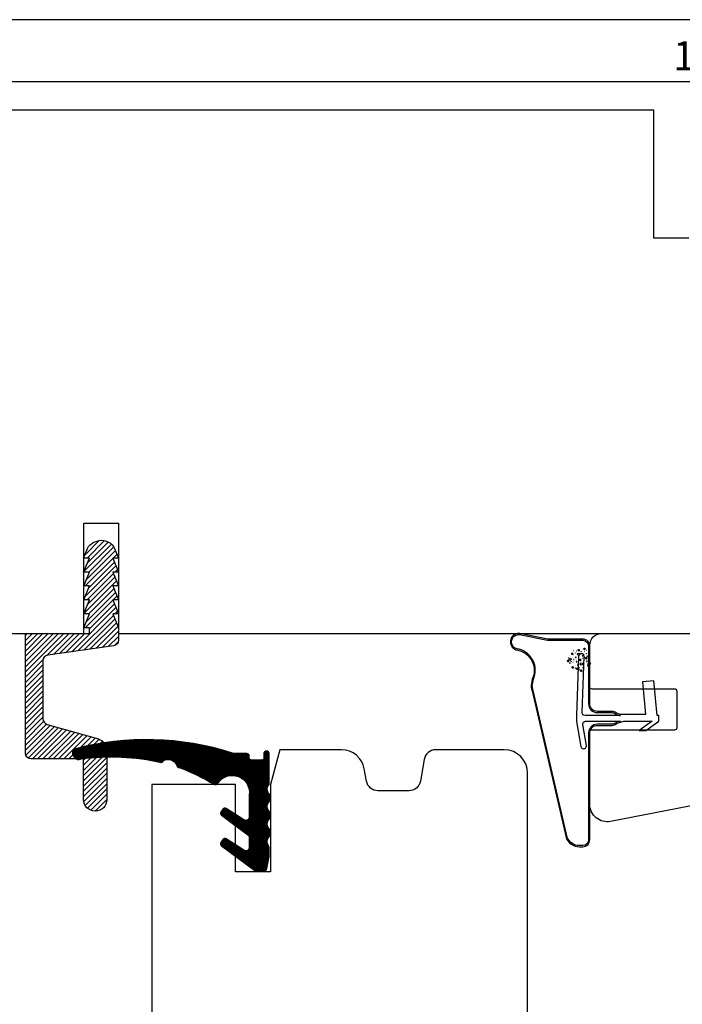
# Model space of a CAD drawing. Units: millimetres. Extents: x 7 to 411, y 8 to 586.
# Drawn here: x 254 to 311, y 502 to 586 of the extents above; entities that cross this region are included whole.
import ezdxf

# ---------------------------------------------------------------- set-up
doc = ezdxf.new("R2010")
doc.units = ezdxf.units.MM
doc.layers.add('DoNotPlot', color=7, linetype='Continuous', plot=False)
doc.layers.add('HATCH', color=2, linetype='Continuous')
doc.layers.add('Mål_1', color=1, linetype='Continuous')
doc.styles.get("Standard").update_dxf_attribs({"font": 'arial.ttf'})
doc.dimstyles.new('M1', dxfattribs={"dimtxt": 2.5, "dimasz": 2.5, "dimexe": 1.25, "dimexo": 0.625, "dimtad": 1, "dimdec": 1, "dimtxsty": 'Standard', "dimblk": 'ARCHTICK', "dimcen": 2.5, "dimse1": 1, "dimse2": 1, "dimadec": 1, "dimazin": 0, "dimtfac": 1, "dimtdec": 1, "dimtmove": 0, "dimatfit": 3, "dimldrblk": 'NONE', "dimfxl": 1, "dimarcsym": 0})

# ---------------------------------------------------------------- blocks, each defined once
blk = doc.blocks.new('BUBS')
at = {"layer": 'HATCH'}
for p, q in [((-9.579237579680608, 2.640603847476342), (-9.439179290734614, 2.614279501358965)), ((-7.853972241173636, 5.036006949493697), (-7.713913952227642, 5.009682603376319)), ((-5.465072935017872, 8.880783297219494), (-5.325014646071878, 8.854458951102117)), ((-4.916222862747915, 1.627389259646407), (-4.776164573801935, 1.601064913529029)), ((-4.913651854497346, 3.718335516993506), (-4.77359356555138, 3.692011170876128)), ((-4.211744135438749, 5.706718959312809), (-4.071685846492755, 5.680394613195432)), ((-2.103087230913189, 8.485386608167346), (-1.963028941967195, 8.459062262049969)), ((2.174129692955006, 2.438190661373426), (2.314187981901, 2.411866315256049)), ((5.306194385974521, 4.875951618247854), (5.446252674920515, 4.849627272130476)), ((5.621657074350054, 2.540174739141833), (5.761715363296048, 2.513850393024455)), ((7.211961431128429, 1.567049138984231), (7.352019720074424, 1.540724792866854)), ((8.610774966016123, 2.924454896794373), (8.750833254962117, 2.898130550676996)), ((-11.44875490527656, -2.939774405186625), (-11.30869661633059, -2.966098751304003)), ((-8.34101664968199, -9.803848680354974), (-8.200958360735996, -9.830173026472352)), ((-6.439645076220003, -8.620674521317511), (-6.299586787274023, -8.646998867434888)), ((-6.190516605852878, -5.149816107244447), (-6.050458316906912, -5.176140453361825)), ((-3.186014584777908, -1.565589559408437), (-3.045956295831928, -1.591913905525814)), ((0.684855092676429, -2.934172523897928), (0.8249133816223946, -2.960496870015305)), ((2.417423349778801, -10.21619638808249), (2.557481638724767, -10.24252073419987)), ((3.158409190620375, -1.046885545109546), (3.298467479566341, -1.073209891226924)), ((5.580410352278761, -5.712840172752522), (5.720468641224755, -5.739164518869899)), ((7.15430025060283, -4.248440124407637), (7.294358539548796, -4.274764470525014)), ((10.27696691027643, -6.096104719589761), (10.41702519922242, -6.122429065707109)), ((11.61884068276481, -3.89233452242172), (11.75889897171081, -3.918658868539097)), ((-3.91102025145446, -11.00698775510031), (-3.770961962508494, -11.03331210121769)), ((5.197017140548553, -10.69527675591368), (5.337075429494519, -10.72160110203106))]:
    blk.add_line(p, q, dxfattribs=at)
for points in [[(-0.9894318361361343, 11.67986626507098), (-0.9937600577439127, 11.80966063519588), (-0.9476383884476718, 12.05556196049068), (-0.8119862701996965, 12.17308689212388), (-0.6648366098058602, 12.24231064038122), (-0.5263417469159037, 12.25096376677106), (-0.3921751056337257, 12.20769939768326), (-0.2450254452398895, 12.12549595984112), (-0.106530582349933, 11.98272063727003), (-0.01131628982591337, 11.8312934511705), (0.03629085643615326, 11.68419282826588), (0.07956978109041302, 11.52843907897145), (0.114193908240793, 11.38999031959526), (0.06658676197878322, 11.24288969669067), (-0.07190810091117328, 11.10444220017592), (-0.1584659502196928, 10.96166687760484), (-0.1887618557623512, 10.82754594428499), (-0.2450254452398895, 10.69342374810375), (-0.3878468840259757, 10.55930281478396), (-0.5176853037004037, 10.52901687241948), (-0.6475237233748317, 10.52469030922452), (-0.7816903646570381, 10.57660906756365), (-0.9331682466586244, 10.71505656407837), (-1.032710760790451, 10.84917876025963), (-1.058678444725331, 10.98329969357945), (-1.024055963286571, 11.12174719009423), (-0.9851036145283842, 11.26019594947036), (-0.9677923738090328, 11.39864344598513), (-0.9721205954167829, 11.54574533175114)], [(-1.147130545107785, 0.0109138170751919), (-1.151458766715535, 0.1407081872000902), (-1.105337097419294, 0.3866095124948856), (-0.9696849791713191, 0.5041344441280842), (-0.8225353187774829, 0.5733581923854274), (-0.6840404558875264, 0.5820113187753009), (-0.5498738146053199, 0.5387469496874644), (-0.4027241542115121, 0.4565435118453252), (-0.264229291321584, 0.3137681892742421), (-0.1690149987975076, 0.1623410031747312), (-0.1214078525354978, 0.01524038027008601), (-0.07812892788123804, -0.140513369024319), (-0.04350480073082963, -0.2789621284005079), (-0.09111194699283942, -0.4260627513050963), (-0.2296068098827959, -0.564510247819868), (-0.3161646591913438, -0.7072855703909511), (-0.3464605647339738, -0.8414065037107719), (-0.4027241542115121, -0.9755286998920383), (-0.5455455929975699, -1.109649633211831), (-0.6753840126720263, -1.139935575576317), (-0.8052224323464827, -1.144262138771239), (-0.9393890736286892, -1.092343380432141), (-1.090866955630275, -0.9538958839173972), (-1.190409469762045, -0.8197736877361592), (-1.216377153696953, -0.68565275441631), (-1.181754672258165, -0.5472052579015667), (-1.142802323500035, -0.4087564985254062), (-1.125491082780655, -0.2703090020106345), (-1.129819304388405, -0.1232071162446289)], [(3.163609481920787, 9.109793316719845), (3.159281260313008, 9.239587686844743), (3.205402929609249, 9.485489012139539), (3.341055047857225, 9.603013943772737), (3.488204708251061, 9.67223769203008), (3.626699571141017, 9.680890818419925), (3.760866212423196, 9.637626449332117), (3.908015872817032, 9.555423011489978), (4.046510735706988, 9.412647688918895), (4.141725028231008, 9.261220502819356), (4.189332174493074, 9.114119879914739), (4.232611099147334, 8.958366130620306), (4.267235226297714, 8.819917371244117), (4.219628080035704, 8.672816748339528), (4.081133217145748, 8.534369251824785), (3.994575367837228, 8.391593929253702), (3.96427946229457, 8.257472995933853), (3.908015872817032, 8.123350799752615), (3.765194434030946, 7.989229866432822), (3.635356014356518, 7.958943924068336), (3.50551759468209, 7.954617360873385), (3.371350953399883, 8.006536119212512), (3.219873071398297, 8.144983615727227), (3.12033055726647, 8.279105811908494), (3.09436287333159, 8.413226745228314), (3.12898535477035, 8.551674241743086), (3.167937703528537, 8.690123001119218), (3.185248944247888, 8.82857049763399), (3.180920722640138, 8.975672383399996)], [(7.668470256909131, 7.193471845395095), (7.664142035301381, 7.323266215519993), (7.710263704597622, 7.569167540814789), (7.845915822845598, 7.686692472447987), (7.993065483239434, 7.75591622070533), (8.13156034612939, 7.764569347095204), (8.265726987411597, 7.721304978007367), (8.412876647805405, 7.639101540165228), (8.551371510695333, 7.496326217594145), (8.64658580321941, 7.344899031494634), (8.694192949481419, 7.197798408589989), (8.737471874135679, 7.042044659295584), (8.772096001286087, 6.903595899919395), (8.724488855024077, 6.756495277014807), (8.58599399213412, 6.618047780500035), (8.499436142825573, 6.475272457928952), (8.469140237282943, 6.341151524609131), (8.412876647805405, 6.207029328427865), (8.270055209019347, 6.072908395108072), (8.14021678934489, 6.042622452743586), (8.010378369670434, 6.038295889548664), (7.876211728388228, 6.090214647887763), (7.724733846386641, 6.228662144402506), (7.625191332254872, 6.362784340583744), (7.599223648319963, 6.496905273903593), (7.633846129758751, 6.635352770418336), (7.672798478516881, 6.773801529794497), (7.690109719236261, 6.912249026309269), (7.685781497628511, 7.059350912075274)], [(11.80425643016378, -0.3137388841494442), (11.79992820855603, -0.1839445140245459), (11.84604987785227, 0.06195681127024955), (11.98170199610024, 0.1794817429034481), (12.12885165649408, 0.2487054911607913), (12.26734651938403, 0.2573586175506648), (12.40151316066624, 0.2140942484628283), (12.54866282106005, 0.1318908106206891), (12.68715768394998, -0.01088451195039397), (12.78237197647405, -0.1623116980499049), (12.82997912273606, -0.3094123209545501), (12.87325804739032, -0.4651660702489551), (12.90788217454073, -0.603614829625144), (12.86027502827872, -0.7507154525297324), (12.72178016538876, -0.8891629490445041), (12.63522231608022, -1.031938271615587), (12.60492641053759, -1.166059204935408), (12.54866282106005, -1.300181401116674), (12.40584138227399, -1.434302334436467), (12.27600296259953, -1.464588276800953), (12.14616454292508, -1.468914839995875), (12.01199790164287, -1.416996081656777), (11.86052001964129, -1.278548585142033), (11.76097750550952, -1.144426388960795), (11.73500982157461, -1.010305455640946), (11.7696323030134, -0.8718579591262028), (11.80858465177153, -0.7334091997500423), (11.82589589249091, -0.5949617032352705), (11.82156767088316, -0.447859817469265)], [(-7.804215519944506, -1.123801049463623), (-7.808543741552285, -0.9940066793387246), (-7.762422072256044, -0.7481053540439291), (-7.626769954008068, -0.6305804224107305), (-7.479620293614232, -0.5613566741533873), (-7.341125430724276, -0.5527035477635422), (-7.206958789442098, -0.5959679168513503), (-7.059809129048261, -0.6781713546934895), (-6.921314266158305, -0.8209466772645726), (-6.826099973634285, -0.9723738633641119), (-6.778492827372219, -1.119474486268729), (-6.735213902717959, -1.275228235563162), (-6.700589775567579, -1.413676994939351), (-6.748196921829589, -1.560777617843939), (-6.886691784719545, -1.699225114358683), (-6.973249634028065, -1.842000436929766), (-7.003545539570723, -1.976121370249615), (-7.059809129048261, -2.110243566430853), (-7.202630567834348, -2.244364499750645), (-7.332468987508776, -2.274650442115131), (-7.462307407183204, -2.278977005310082), (-7.59647404846541, -2.227058246970955), (-7.747951930466996, -2.08861075045624), (-7.847494444598823, -1.954488554274974), (-7.873462128533703, -1.820367620955153), (-7.838839647094943, -1.681920124440381), (-7.799887298336756, -1.543471365064249), (-7.782576057617405, -1.405023868549478), (-7.786904279225155, -1.257921982783472)], [(-0.6559957968269146, -10.5660620391765), (-0.6603240184346646, -10.43626766905157), (-0.6142023491384236, -10.19036634375678), (-0.4785502308904483, -10.07284141212361), (-0.3314005704966121, -10.00361766386627), (-0.1929057076066556, -9.994964537476392), (-0.05873906632444914, -10.03822890656423), (0.0884105940693587, -10.12043234440637), (0.2269054569592868, -10.26320766697745), (0.3221197494833632, -10.41463485307696), (0.369726895745373, -10.56173547598158), (0.4130058203996327, -10.71748922527601), (0.4476299475500412, -10.8559379846522), (0.4000228012880314, -11.00303860755679), (0.2615279383980749, -11.14148610407156), (0.1749700890895269, -11.28426142664264), (0.144674183546897, -11.41838235996246), (0.0884105940693587, -11.5525045561437), (-0.0544108447166991, -11.68662548946352), (-0.1842492643911555, -11.71691143182801), (-0.3140876840656119, -11.72123799502293), (-0.4482543253478184, -11.66931923668383), (-0.5997322073494047, -11.53087174016909), (-0.6992747214811743, -11.39674954398785), (-0.7252424054160826, -11.262628610668), (-0.6906199239772945, -11.12418111415323), (-0.6516675752191645, -10.9857323547771), (-0.6343563344997847, -10.84728485826233), (-0.6386845561075347, -10.70018297249632)], [(6.687885553495533, -7.476436007929209), (6.683557331887783, -7.346641637804282), (6.729679001184024, -7.100740312509487), (6.865331119432, -6.983215380876317), (7.012480779825836, -6.913991632618973), (7.150975642715764, -6.9053385062291), (7.28514228399797, -6.948602875316936), (7.432291944391807, -7.030806313159076), (7.570786807281763, -7.173581635730159), (7.666001099805783, -7.32500882182967), (7.713608246067849, -7.472109444734286), (7.756887170722109, -7.62786319402872), (7.791511297872489, -7.766311953404909), (7.743904151610479, -7.913412576309497), (7.605409288720523, -8.051860072824269), (7.518851439411975, -8.194635395395352), (7.488555533869317, -8.328756328715173), (7.432291944391807, -8.46287852489641), (7.289470505605721, -8.596999458216231), (7.159632085931293, -8.627285400580718), (7.029793666256836, -8.63161196377564), (6.895627024974658, -8.579693205436541), (6.744149142973072, -8.441245708921798), (6.644606628841245, -8.30712351274056), (6.618638944906365, -8.17300257942071), (6.653261426345125, -8.03455508290594), (6.692213775103284, -7.896106323529807), (6.709525015822663, -7.757658827015035), (6.705196794214885, -7.61055694124903)], [(-6.984439398060175, -11.35685340619432), (-6.988767619667925, -11.22705903606939), (-6.942645950371684, -10.9811577107746), (-6.806993832123709, -10.86363277914143), (-6.659844171729873, -10.79440903088408), (-6.521349308839916, -10.78575590449421), (-6.38718266755771, -10.82902027358205), (-6.240033007163902, -10.91122371142419), (-6.101538144273974, -11.05399903399527), (-6.006323851749897, -11.20542622009478), (-5.958716705487888, -11.3525268429994), (-5.915437780833628, -11.50828059229383), (-5.880813653683219, -11.64672935167002), (-5.928420799945229, -11.79382997457461), (-6.066915662835186, -11.93227747108938), (-6.153473512143734, -12.07505279366046), (-6.183769417686364, -12.20917372698028), (-6.240033007163902, -12.34329592316152), (-6.38285444594996, -12.47741685648134), (-6.512692865624416, -12.50770279884583), (-6.642531285298872, -12.51202936204075), (-6.776697926581079, -12.46011060370165), (-6.928175808582665, -12.32166310718691), (-7.027718322714435, -12.18754091100567), (-7.053686006649343, -12.05341997768582), (-7.019063525210555, -11.91497248117105), (-6.980111176452425, -11.77652372179492), (-6.962799935733045, -11.63807622528014), (-6.967128157340795, -11.49097433951414)]]:
    blk.add_lwpolyline(points, close=True, dxfattribs=at)
for points in [[(-8.099292327358484, 6.898724845973504, 0.03611209875234429), (-8.266826235994785, 6.886609043847642, 0.04833708780591897), (-8.388815251578734, 6.856628954695452, 0.09161034411248266), (-8.487974948852269, 6.799815137225977, 0.2204167971884003), (-8.50873957340869, 6.755000483051873, 0.2204167971884401), (-8.487974948852269, 6.710185828877826, 0.09161034411261948), (-8.388815251578734, 6.653372011408294, 0.04833708780586311), (-8.266826235994557, 6.623391922256047, 0.03611209875228807), (-8.099292327358484, 6.611276120130213, 0.03611209875235581), (-7.931758418722239, 6.623391922256076, 0.04833708780583177), (-7.809769403138233, 6.653372011408294, 0.09161034411248252), (-7.710609705864698, 6.710185828877798, 0.2204167971882808), (-7.689845081308306, 6.755000483051873, 0.2204167971885596), (-7.710609705864698, 6.79981513722592, 0.09161034411261927), (-7.809769403138233, 6.856628954695452, 0.04833708780612289), (-7.93175841872241, 6.886609043847642, 0.03611209875239034)], [(-7.779884763514502, 2.04421495609057, 0.03611209875234429), (-7.947418672150803, 2.032099153964708, 0.04833708780591897), (-8.069407687734753, 2.002119064812547, 0.09161034411248266), (-8.168567385008288, 1.945305247343043, 0.2204167971884003), (-8.18933200956468, 1.900490593168968, 0.2204167971884401), (-8.168567385008288, 1.855675938994892, 0.09161034411261948), (-8.069407687734753, 1.79886212152536, 0.04833708780586311), (-7.947418672150576, 1.768882032373114, 0.03611209875228807), (-7.779884763514502, 1.75676623024728, 0.03611209875235581), (-7.612350854878258, 1.768882032373142, 0.04833708780583177), (-7.490361839294252, 1.79886212152536, 0.09161034411248252), (-7.391202142020717, 1.855675938994864, 0.2204167971882808), (-7.370437517464296, 1.900490593168968, 0.2204167971885596), (-7.391202142020717, 1.945305247343015, 0.09161034411261927), (-7.490361839294252, 2.002119064812547, 0.04833708780612289), (-7.6123508548784, 2.032099153964708, 0.03611209875239034)], [(2.437481032874018, 4.863503069938275, 0.03611209875234429), (2.269947124237717, 4.851387267812413, 0.04833708780591897), (2.147958108653768, 4.821407178660252, 0.09161034411248266), (2.048798411380233, 4.764593361190748, 0.2204167971884003), (2.028033786823841, 4.719778707016644, 0.2204167971884401), (2.048798411380233, 4.674964052842597, 0.09161034411261948), (2.147958108653768, 4.618150235373065, 0.04833708780586311), (2.269947124237945, 4.588170146220818, 0.03611209875228807), (2.437481032874018, 4.576054344094985, 0.03611209875235581), (2.605014941510262, 4.588170146220847, 0.04833708780583177), (2.72700395709424, 4.618150235373065, 0.09161034411248252), (2.826163654367775, 4.674964052842569, 0.2204167971882808), (2.846928278924196, 4.719778707016644, 0.2204167971885596), (2.826163654367775, 4.76459336119072, 0.09161034411261927), (2.72700395709424, 4.821407178660252, 0.04833708780612289), (2.60501494151012, 4.851387267812413, 0.03611209875239034)], [(3.389298227056145, 1.22778621758323, 0.03611209875234429), (3.221764318419844, 1.215670415457396, 0.04833708780591897), (3.099775302835894, 1.185690326305206, 0.09161034411248266), (3.000615605562359, 1.128876508835702, 0.2204167971884003), (2.979850981005967, 1.084061854661627, 0.2204167971884401), (3.000615605562359, 1.039247200487551, 0.09161034411261948), (3.099775302835894, 0.9824333830180194, 0.04833708780586311), (3.221764318420071, 0.9524532938657728, 0.03611209875228807), (3.389298227056145, 0.9403374917399674, 0.03611209875235581), (3.556832135692389, 0.9524532938658012, 0.04833708780583177), (3.678821151276367, 0.9824333830180194, 0.09161034411248252), (3.777980848549902, 1.039247200487523, 0.2204167971882808), (3.798745473106322, 1.084061854661627, 0.2204167971885596), (3.777980848549902, 1.128876508835674, 0.09161034411261927), (3.678821151276367, 1.185690326305206, 0.04833708780612289), (3.556832135692247, 1.215670415457396, 0.03611209875239034)], [(10.62358397903705, 2.062109982125975, 0.03611209875234429), (10.45605007040075, 2.049994180000112, 0.04833708780591897), (10.3340610548168, 2.020014090847923, 0.09161034411248266), (10.23490135754327, 1.963200273378419, 0.2204167971884003), (10.21413673298684, 1.918385619204344, 0.2204167971884401), (10.23490135754327, 1.873570965030268, 0.09161034411261948), (10.3340610548168, 1.816757147560736, 0.04833708780586311), (10.45605007040098, 1.786777058408489, 0.03611209875228807), (10.62358397903705, 1.774661256282684, 0.03611209875235581), (10.79111788767329, 1.786777058408546, 0.04833708780583177), (10.91310690325727, 1.816757147560736, 0.09161034411248252), (11.01226660053081, 1.87357096503024, 0.2204167971882808), (11.0330312250872, 1.918385619204344, 0.2204167971885596), (11.01226660053081, 1.963200273378391, 0.09161034411261927), (10.91310690325727, 2.020014090847923, 0.04833708780612289), (10.79111788767312, 2.049994180000112, 0.03611209875239034)], [(-10.86232611459155, -5.318536417578457, 0.03611209875234429), (-11.02986002322785, -5.330652219704319, 0.04833708780591897), (-11.1518490388118, -5.360632308856481, 0.09161034411248266), (-11.25100873608534, -5.417446126325984, 0.2204167971884003), (-11.27177336064173, -5.46226078050006, 0.2204167971884401), (-11.25100873608534, -5.507075434674135, 0.09161034411261948), (-11.1518490388118, -5.563889252143667, 0.04833708780586311), (-11.02986002322763, -5.593869341295914, 0.03611209875228807), (-10.86232611459155, -5.605985143421748, 0.03611209875235581), (-10.69479220595531, -5.593869341295886, 0.04833708780583177), (-10.5728031903713, -5.563889252143667, 0.09161034411248252), (-10.47364349309777, -5.507075434674164, 0.2204167971882808), (-10.45287886854135, -5.46226078050006, 0.2204167971885596), (-10.47364349309777, -5.417446126326013, 0.09161034411261927), (-10.5728031903713, -5.360632308856481, 0.04833708780612289), (-10.69479220595545, -5.330652219704319, 0.03611209875239034)], [(-8.491986737416596, -3.19887080500277, 0.03611209875234429), (-8.659520646052897, -3.210986607128632, 0.04833708780591897), (-8.781509661636846, -3.240966696280822, 0.09161034411248266), (-8.880669358910382, -3.297780513750297, 0.2204167971884003), (-8.901433983466802, -3.342595167924401, 0.2204167971884401), (-8.880669358910382, -3.387409822098448, 0.09161034411261948), (-8.781509661636846, -3.44422363956798, 0.04833708780586311), (-8.65952064605267, -3.474203728720227, 0.03611209875228807), (-8.491986737416596, -3.48631953084606, 0.03611209875235581), (-8.324452828780352, -3.474203728720198, 0.04833708780583177), (-8.202463813196346, -3.44422363956798, 0.09161034411248252), (-8.10330411592281, -3.387409822098476, 0.2204167971882808), (-8.08253949136639, -3.342595167924401, 0.2204167971885596), (-8.10330411592281, -3.297780513750354, 0.09161034411261927), (-8.202463813196346, -3.240966696280822, 0.04833708780612289), (-8.324452828780522, -3.210986607128632, 0.03611209875239034)], [(-3.685077393603933, -4.249123296460056, 0.03611209875234429), (-3.852611302240234, -4.261239098585918, 0.04833708780591897), (-3.974600317824184, -4.291219187738108, 0.09161034411248266), (-4.073760015097719, -4.348033005207611, 0.2204167971884003), (-4.094524639654125, -4.392847659381687, 0.2204167971884401), (-4.073760015097719, -4.437662313555734, 0.09161034411261948), (-3.974600317824184, -4.494476131025294, 0.04833708780586311), (-3.852611302240007, -4.524456220177541, 0.03611209875228807), (-3.685077393603933, -4.536572022303346, 0.03611209875235581), (-3.517543484967689, -4.524456220177484, 0.04833708780583177), (-3.395554469383697, -4.494476131025294, 0.09161034411248252), (-3.296394772110162, -4.437662313555791, 0.2204167971882808), (-3.275630147553755, -4.392847659381687, 0.2204167971885596), (-3.296394772110162, -4.34803300520764, 0.09161034411261927), (-3.395554469383697, -4.291219187738108, 0.04833708780612289), (-3.517543484967845, -4.261239098585918, 0.03611209875239034)], [(3.74483798130538, -3.425647557501378, 0.03611209875234429), (3.577304072669079, -3.43776335962724, 0.04833708780591897), (3.45531505708513, -3.467743448779402, 0.09161034411248266), (3.356155359811595, -3.524557266248905, 0.2204167971884003), (3.335390735255203, -3.569371920422981, 0.2204167971884401), (3.356155359811595, -3.614186574597056, 0.09161034411261948), (3.45531505708513, -3.671000392066588, 0.04833708780586311), (3.577304072669307, -3.700980481218835, 0.03611209875228807), (3.74483798130538, -3.713096283344669, 0.03611209875235581), (3.912371889941625, -3.700980481218807, 0.04833708780583177), (4.034360905525631, -3.671000392066588, 0.09161034411248252), (4.133520602799166, -3.614186574597085, 0.2204167971882808), (4.154285227355587, -3.569371920422981, 0.2204167971885596), (4.133520602799166, -3.524557266248934, 0.09161034411261927), (4.034360905525631, -3.467743448779402, 0.04833708780612289), (3.912371889941483, -3.43776335962724, 0.03611209875239034)], [(6.115177358480338, -1.305981944925691, 0.03611209875234429), (5.947643449844037, -1.318097747051553, 0.04833708780591897), (5.825654434260088, -1.348077836203743, 0.09161034411248266), (5.726494736986552, -1.404891653673218, 0.2204167971884003), (5.705730112430132, -1.449706307847322, 0.2204167971884401), (5.726494736986552, -1.494520962021369, 0.09161034411261948), (5.825654434260088, -1.551334779490901, 0.04833708780586311), (5.947643449844264, -1.581314868643148, 0.03611209875228807), (6.115177358480338, -1.593430670768981, 0.03611209875235581), (6.282711267116582, -1.581314868643119, 0.04833708780583177), (6.404700282700588, -1.551334779490901, 0.09161034411248252), (6.503859979974123, -1.494520962021397, 0.2204167971882808), (6.524624604530544, -1.449706307847322, 0.2204167971885596), (6.503859979974123, -1.404891653673275, 0.09161034411261927), (6.404700282700588, -1.348077836203743, 0.04833708780612289), (6.282711267116412, -1.318097747051553, 0.03611209875239034)]]:
    blk.add_lwpolyline(points, format="xyb", close=True, dxfattribs=at)
for centre, radius in [((-10.27193323405865, 4.524815966696423), 1.169846690597093), ((-1.357711277845596, 4.131442312324026), 1.169846690597093), ((0.9338093209904628, 10.30504334968953), 0.0958495372162993), ((1.106489408013374, 7.787460594679914), 0.0958495372162993), ((5.086850639047384, 7.734970401338387), 0.0958495372162993), ((9.222636812302028, 0.2277596717938479), 0.0958495372162993), ((-8.23058387516528, -6.30703937252747), 0.0958495372162993), ((-5.82551342244912, -2.45509215606674), 0.0958495372162993), ((-3.525159089202617, -6.958448371396742), 0.0958495372162993), ((-2.740377441780169, -8.973872778582034), 0.0958495372162993), ((0.2129169080369024, -6.575183824559502), 1.169846690597093), ((3.588066159453092, -8.183081411564217), 0.0958495372162993), ((9.989421590050881, -2.167643430223478), 1.169846690597093)]:
    blk.add_circle(centre, radius, dxfattribs=at)
blk = doc.blocks.new('_ArchTick')
at = {"color": 0, "linetype": 'ByBlock', "const_width": 0.15}
blk.add_lwpolyline([(-0.5, -0.5), (0.5, 0.5)], dxfattribs=at)
blk = doc.blocks.new('*D45')
at = {"layer": 'Defpoints', "color": 0, "transparency": 16777216}
for p in [(400.3397455877785, 580.9877458227056), (225.3397110089918, 576.528508604848), (400.3397455877785, 565.028508229495)]:
    blk.add_point(p, dxfattribs=at)
at = {"layer": 'Mål_1', "color": 0, "lineweight": -2, "transparency": 16777216}
blk.add_line((225.3397110089918, 580.9877458227056), (400.3397455877785, 580.9877458227056), dxfattribs=at)
at = {"layer": 'Mål_1', "color": 0, "lineweight": -2, "transparency": 16777216, "xscale": 2.5, "yscale": 2.5, "zscale": 2.5, "rotation": 180}
blk.add_blockref('_ArchTick', (225.3397110089918, 580.9877458227056), dxfattribs=at)
at = {"layer": 'Mål_1', "color": 0, "lineweight": -2, "transparency": 16777216, "xscale": 2.5, "yscale": 2.5, "zscale": 2.5}
blk.add_blockref('_ArchTick', (400.3397455877785, 580.9877458227056), dxfattribs=at)
at = {"layer": 'Mål_1', "color": 0, "transparency": 16777216, "insert": (312.8397282983851, 582.8891782920099), "char_height": 2.5, "attachment_point": 5}
blk.add_mtext('175', dxfattribs=at)
blk = doc.blocks.new('_None')
blk = doc.blocks.new('*E46')
at = {"layer": 'DoNotPlot'}
blk.add_lwpolyline([(404, 578), (0, 578)], dxfattribs=at)

msp = doc.modelspace()

# ---------------------------------------------------------------- hatches: boundary and pattern name
h = msp.add_hatch()
h.set_pattern_fill('ANSI31', color=256, scale=0.1, style=0)
h.set_pattern_definition([(45, (10717.98270478658, 7333.071442322602), (-0.2245064030267288, 0.2245064030267289), [])])
edge = h.paths.add_edge_path()
edge.add_arc((260.3308410816717, 519.247625820165), 1, 180, 270, ccw=False)
edge.add_line((259.3308410816717, 519.247625820165), (259.3308410816717, 522.739022994655))
edge.add_line((259.3308410816717, 522.739022994655), (254.8308410816717, 522.7390229946559))
edge.add_arc((254.8308410816717, 523.2390229946559), 0.5, 180, 270, ccw=False)
edge.add_line((254.3308410816717, 523.2390229946559), (254.3308410816717, 533.5276258201657))
edge.add_line((254.3308410816717, 533.5276258201657), (259.8456225842856, 533.5276258201648))
edge.add_line((259.8456225842856, 533.5276258201648), (259.8456225842856, 534.0145715181789))
edge.add_line((259.8456225842856, 534.0145715181789), (259.3456241019121, 534.0133395998255))
edge.add_line((259.3456241019121, 534.0133395998255), (259.842665980239, 535.2145678758789))
edge.add_line((259.842665980239, 535.2145678758789), (259.3426674978618, 535.2133359575255))
edge.add_line((259.3426674978618, 535.2133359575255), (259.8397093761887, 536.4145642335789))
edge.add_line((259.8397093761887, 536.4145642335789), (259.3456241019103, 536.4133323152255))
edge.add_line((259.3456241019103, 536.4133323152255), (259.8426659802371, 537.6145605912789))
edge.add_line((259.8426659802371, 537.6145605912789), (259.3426674978618, 537.6133286729255))
edge.add_line((259.3426674978618, 537.6133286729255), (259.8397093761887, 538.8145569489789))
edge.add_line((259.8397093761887, 538.8145569489789), (259.3337976857183, 538.8133250306255))
edge.add_line((259.3337976857183, 538.8133250306255), (259.8308395640452, 540.0145533066789))
edge.add_line((259.8308395640452, 540.0145533066789), (259.3308410816717, 540.0133213883255))
edge.add_line((259.3308410816717, 540.0133213883255), (259.6666428772314, 540.824871942852))
edge.add_arc((260.5906646280418, 540.4425320364462), 1.000000000000592, 111.78912819636969, 157.5213026394673, ccw=False)
edge.add_line((260.2194729782186, 541.3710883132017), (260.4898651771, 541.4791779669076))
edge.add_arc((260.8610568269196, 540.5506216901522), 0.999999999998862, 66.52512778096911, 111.78912819617611, ccw=False)
edge.add_line((261.2594036693408, 541.467856552732), (261.4716496914243, 541.3756800163155))
edge.add_arc((261.0733028490049, 540.4584451537348), 0.9999999999994758, 22.47869736048449, 66.52512778108542, ccw=False)
edge.add_line((261.9973245998153, 540.8407850601398), (262.3397108938152, 540.0133213883255))
edge.add_line((262.3397108938152, 540.0133213883255), (261.8397124114381, 540.0145533066789))
edge.add_line((261.8397124114381, 540.0145533066789), (262.3367542897649, 538.8133250306255))
edge.add_line((262.3367542897649, 538.8133250306255), (261.8426690154884, 538.8145569489789))
edge.add_line((261.8426690154884, 538.8145569489789), (262.3397108938152, 537.6133286729255))
edge.add_line((262.3397108938152, 537.6133286729255), (261.8397124114399, 537.6145605912789))
edge.add_line((261.8397124114399, 537.6145605912789), (262.3367542897668, 536.4133323152255))
edge.add_line((262.3367542897668, 536.4133323152255), (261.8426690154884, 536.4145642335789))
edge.add_line((261.8426690154884, 536.4145642335789), (262.3397108938152, 535.2133359575255))
edge.add_line((262.3397108938152, 535.2133359575255), (261.8397124114417, 535.2145678758789))
edge.add_line((261.8397124114417, 535.2145678758789), (262.3308410816717, 534.0276303730543))
edge.add_line((262.3308410816717, 534.0276303730543), (262.3308410816717, 532.961273521013))
edge.add_arc((261.8308410816717, 532.9612735210148), 0.5, 278.13010235399383, 359.99999999979156, ccw=False)
edge.add_line((261.9015517597891, 532.4662987741831), (256.2601304035525, 531.6603814375776))
edge.add_arc((256.3308410816717, 531.1654066907477), 0.4999999999994413, 98.13010235422968, 180.0000000001042)
edge.add_line((255.8308410816717, 531.1654066907467), (255.8308410816717, 526.196205097971))
edge.add_arc((256.3308410816717, 526.196205097971), 0.5, 180, 254.0546040990199)
edge.add_line((256.1934805177225, 525.7154431241506), (260.6055622095682, 524.4548483550516))
edge.add_arc((260.3308410816717, 523.4933244074091), 1.000000000001377, 1.0419398677186109e-10, 74.05460409914872, ccw=False)
edge.add_line((261.3308410816717, 523.4933244074109), (261.3308410816699, 519.247625820165))
edge.add_arc((260.3308410816717, 519.2476258201641), 0.999999999998181, -90, 5.212541509536095e-11, ccw=False)
h = msp.add_hatch()
h.set_pattern_fill('ANSI31', color=256, scale=0.01, style=0)
h.set_pattern_definition([(45, (6965.696687229894, 3682.687487278758), (-0.02245064030267288, 0.02245064030267288), [])])
edge = h.paths.add_edge_path()
edge.add_arc((258.8906662564295, 523.0806219897759), 0.4000000000005938, 214.9487883001866, 298.1860426760855)
edge.add_line((259.0796006821183, 522.7280545738258), (259.1099149376532, 522.7456969467457))
edge.add_arc((261.7213632328221, 503.2857952034501), 19.63434333144517, 77.3473215691269, 97.64322284527748, ccw=False)
edge.add_arc((265.9923291091309, 522.6411090699312), 0.2000000000001051, 278.5541778808565, 337.4686472161247)
edge.add_arc((266.6089987395662, 521.9158438702643), 0.7792855143239484, 12.221252073921676, 123.66054175729329, ccw=False)
edge.add_arc((267.5356514950363, 522.1937946227699), 0.1999999999993621, 214.3973914936909, 273.3118608291274)
edge.add_arc((262.2212545229795, 507.0948643619085), 15.8225734781028, 58.13461875905688, 70.32985722193581, ccw=False)
edge.add_arc((270.6200834353695, 520.8293307092345), 0.3000000000000225, 261.2393017739856, 326.0471806539257)
edge.add_arc((272.1019805798896, 519.8315529392457), 1.486499265384873, -7.835625438627289, 146.0471806539745, ccw=False)
edge.add_line((273.5746007934267, 519.6288961538394), (273.5746007934267, 517.7594084839047))
edge.add_arc((273.2746007934275, 517.7594084839047), 0.2999999999992724, -122.47009394385941, 0, ccw=False)
edge.add_line((273.1135429976384, 517.5063069500975), (271.578200240705, 518.4833018994841))
edge.add_arc((271.4586737741975, 518.3229478418352), 0.2000000000007599, 53.29948650986109, 149.5174128001685)
edge.add_line((271.2863171007994, 518.4244031380777), (271.1332335852912, 518.1643381985159))
edge.add_arc((271.3055902586893, 518.0628829022744), 0.2000000000005484, 149.5174128005253, 233.29948651007)
edge.add_line((271.1860637921818, 517.9025288446255), (273.4538904931869, 516.212111301109))
edge.add_arc((273.2746007934256, 515.9715802146384), 0.2999999999990484, -1.737134880386293e-10, 53.29948650988831, ccw=False)
edge.add_line((273.5746007934249, 515.9715802146375), (273.5746007934249, 515.1366452473567))
edge.add_arc((273.2746007934238, 515.1366452473567), 0.3000000000001819, -122.47009394371281, 8.691358743817545e-11, ccw=False)
edge.add_line((273.1135429976366, 514.8835437135485), (271.578200240705, 515.8605386629333))
edge.add_arc((271.4586737741975, 515.7001846052854), 0.2000000000007599, 53.29948650986109, 149.5174128001685)
edge.add_line((271.2863171007994, 515.8016399015278), (271.1332335852912, 515.541574961966))
edge.add_arc((271.3055902586893, 515.4401196657245), 0.2000000000005484, 149.5174128005253, 233.29948651007)
edge.add_line((271.1860637921818, 515.2797656080756), (274.0366474015191, 513.1549663276228))
edge.add_arc((274.2159371012804, 513.3954974140952), 0.2999999999997777, 233.2994865099921, 270)
edge.add_line((274.2159371012804, 513.0954974140959), (274.7934105557906, 513.0954974140959))
edge.add_arc((274.7934105557888, 513.3954974140952), 0.2999999999992724, 270.0000000001737, 349.8838292712454)
edge.add_line((275.0887466497643, 513.3428040407371), (275.2699368874019, 514.3583400301877))
edge.add_arc((274.9746007934264, 514.4110334035477), 0.3000000000010929, 349.8838292709339, 359.9999999998263)
edge.add_line((275.2746007934275, 514.4110334035458), (275.2746007934275, 515.1310746719018))
edge.add_arc((274.9746007934282, 515.1310746719037), 0.3000000000001819, 359.9999999998263, 399.8424968231985)
edge.add_arc((275.7340199182836, 515.6444444728395), 0.6189261701649155, 148.9708618457429, 211.2590578236918, ccw=False)
edge.add_arc((274.7990693602987, 516.3967363044012), 0.5927896102038287, 313.0407080628207, 360.0000000000439)
edge.add_arc((274.7990693602987, 516.3967363044021), 0.5927896102039085, 359.999999999956, 406.9592919371793)
edge.add_arc((275.7047276105877, 517.1467363044021), 0.59278961020351, 147.7011491190793, 212.2988508809207, ccw=False)
edge.add_arc((274.7990522827895, 517.8961850558107), 0.5923985029557473, 313.0783042506308, 360.053315837434)
edge.add_arc((274.798660919063, 517.8967363044021), 0.5927896102039085, 359.999999999956, 406.9592919371793)
edge.add_arc((275.7043191693519, 518.6467363044021), 0.59278961020351, 147.7011491190793, 212.2988508809207, ccw=False)
edge.add_arc((274.798660919063, 519.3967363044012), 0.5927896102038287, 313.0407080628207, 360.0000000000439)
edge.add_arc((274.798660919063, 519.3967363044021), 0.5927896102039085, 359.999999999956, 406.9592919371793)
edge.add_arc((275.7043191693519, 520.1467363044021), 0.59278961020351, 147.7011491190793, 212.2988508809207, ccw=False)
edge.add_arc((274.7986609190611, 520.8967363043976), 0.5927896102024113, 313.0407080631891, 319.7188506870405)
edge.add_line((275.2508889009532, 520.5134748083428), (275.2508889020737, 520.5134748073933))
edge.add_arc((275.1746007934253, 520.5781286895572), 0.1000000000000596, 319.718850686376, 359.9999999997394)
edge.add_line((275.2746007934256, 520.5781286895572), (275.2746007934275, 523.2139607600375))
edge.add_arc((275.0746007934267, 523.2139607600375), 0.2000000000007276, 1.302755197522717e-10, 90)
edge.add_line((275.0746007934267, 523.4139607600382), (275.0366403858461, 523.4139607600382))
edge.add_arc((275.0366403858461, 523.2139607600375), 0.2000000000002728, 90, 179.9999999998697)
edge.add_line((274.8366403858454, 523.2139607600375), (274.8366403858454, 522.8393643400395))
edge.add_arc((274.6366403858447, 522.8393643400404), 0.2000000000007276, 270, 359.9999999998697, ccw=False)
edge.add_line((274.6366403858447, 522.6393643400397), (273.7746007934275, 522.6393643400397))
edge.add_arc((273.7746007934275, 522.8393643400404), 0.2000000000002728, 180.0000000001303, 270, ccw=False)
edge.add_line((273.5746007934267, 522.8393643400404), (273.5746007934267, 522.9954974140956))
edge.add_arc((273.374600793426, 522.9954974140956), 0.2000000000007276, 1.302755197522717e-10, 90)
edge.add_line((273.374600793426, 523.1954974140954), (272.1288719407949, 523.242118676978))
edge.add_arc((264.7421511958473, 500.2796992724507), 24.12128413399983, 72.16767156702441, 104.8863075354339)
edge.add_line((258.5453488554122, 523.5914128308059), (258.544477931684, 523.5908327806928))
edge.add_arc((258.7665858707296, 523.2581646827148), 0.3999999999988998, 123.729303225019, 214.9487883002825)
edge.add_line((258.4387201159479, 523.0290270672076), (258.5628005016461, 522.8514843742678))

# ---------------------------------------------------------------- linework, layer by layer
for points in [[(311.3397109775397, 567.5285083148556), (308.3397109775397, 567.5285083240051), (308.3397110110891, 578.5285083209947), (298.3397110415899, 578.5285083514955), (247.3397110415899, 578.52850850705, 0.3639702342648796), (245.3700955305248, 576.8758048684003), (244.9562038441891, 574.5285085143196), (236.3397110293899, 574.5285085406003), (236.3397110415899, 578.5285085406003), (227.3397110211881, 578.5285085985506, 0.4142135632378631), (225.33971100899, 576.528508604848), (225.3397108799363, 535.5285085968462, 0.4142135624130496), (227.3397108739118, 533.5285085905525), (245.3397108740355, 533.5285085363503), (245.339710903012, 543.0285085363503), (248.339710903012, 543.0285085271998), (248.3397108740355, 533.5285085271998), (259.3397108740355, 533.5285084936495), (259.339710903012, 543.0285084936495), (262.339710903012, 543.0285084844991), (262.3397108740355, 533.5285084844991), (337.3392414897316, 533.528508263079, 0.414204878209439)], [(297.4914527699075, 442.5285082910104), (297.4914527699075, 521.5285082910104, 0.4142135623730951), (295.4914527699075, 523.5285082910104), (289.5914599537064, 523.5285082910104, 0.3639702342691623), (288.6066522006913, 522.7021564686675), (288.2762426417212, 520.8283107435573, -0.3639702342701698), (287.2914348887061, 520.0019589212106), (284.630577466105, 520.0019589212106, -0.3639702342593631), (283.6457697130973, 520.82831074352), (283.4610682759303, 521.8758046463472, 0.3639702342657944), (281.4914527699075, 523.5285082910104), (276.1952974190062, 523.5285082910104), (275.3914498417071, 520.5285082910104), (275.3914518011061, 513.0285092707109), (272.3914534773066, 513.0285092707109), (272.3914515178076, 520.5285082910104), (265.1914527699064, 520.5285082910104), (265.1914527699064, 481.5285082910104)]]:
    msp.add_lwpolyline(points, format="xyb")
for points in [[(399.4388276008031, 536.9966871663773, -0.3591278331285164), (398.2245403776196, 535.5241748031358), (304.6256868517739, 517.3634291842454, -0.4715267013608094), (302.8399740751775, 518.8359672003817), (302.8399689441121, 525.0449465829415, -0.4142138043975129), (303.0399689440983, 525.2449467482229), (310.1395466416288, 525.2449467487304, 0.4142135623731212), (310.339546641615, 525.4449467487457), (310.3395466413931, 528.5449467487406, 0.4142135623724759), (310.1395466413815, 528.7449467487231), (303.0399689438491, 528.7449467482302, -0.4142135623726476), (302.8399689438338, 528.9449467482164), (302.839968943581, 532.5285082866403, -0.4142135623518944), (303.8399689434373, 533.5285082867113), (337.3395362519295, 533.5285082915152), (338.339536251864, 533.5285082916571), (338.3395362517931, 534.5284968986916), (338.3397128433171, 550.028738435135, -0.414220286656194), (339.8397643695807, 551.5287213450129), (397.93910196672, 551.5267255800127, -0.4142085102951826), (399.4390504401381, 550.0266999278929)], [(260.3308410816717, 518.247625820165), (260.3308410816717, 518.247625820165, -0.414213562373095), (259.3308410816717, 519.247625820165), (259.3308410816717, 522.739022994655), (254.8308410816717, 522.7390229946559, -0.414213562373095), (254.3308410816717, 523.2390229946559), (254.3308410816717, 533.5276258201657), (259.8456225842856, 533.5276258201648), (259.8456225842856, 534.0145715181789), (259.3456241019121, 534.0133395998255), (259.842665980239, 535.2145678758789), (259.3426674978618, 535.2133359575255), (259.8397093761887, 536.4145642335789), (259.3456241019103, 536.4133323152255), (259.8426659802371, 537.6145605912789), (259.3426674978618, 537.6133286729255), (259.8397093761887, 538.8145569489789), (259.3337976857183, 538.8133250306255), (259.8308395640452, 540.0145533066789), (259.3308410816717, 540.0133213883255), (259.6666428772314, 540.824871942852, -0.2022356066371277), (260.2194729782186, 541.3710883132017), (260.4898651771, 541.4791779669076, -0.200110138455326), (261.2594036693408, 541.467856552732), (261.4716496914243, 541.3756800163155, -0.1945905629843766), (261.9973245998153, 540.8407850601398), (262.3397108938152, 540.0133213883255), (261.8397124114381, 540.0145533066789), (262.3367542897649, 538.8133250306255), (261.8426690154884, 538.8145569489789), (262.3397108938152, 537.6133286729255), (261.8397124114399, 537.6145605912789), (262.3367542897668, 536.4133323152255), (261.8426690154884, 536.4145642335789), (262.3397108938152, 535.2133359575255), (261.8397124114417, 535.2145678758789), (262.3308410816717, 534.0276303730543), (262.3308410816717, 532.961273521013, -0.3732377824512785), (261.9015517597891, 532.4662987741831), (256.2601304035525, 531.6603814375776, 0.3732377824526593), (255.8308410816717, 531.1654066907467), (255.8308410816717, 526.196205097971, 0.3348602696008844), (256.1934805177225, 525.7154431241506), (260.6055622095682, 524.4548483550516, -0.3348602696003864), (261.3308410816717, 523.4933244074109), (261.3308410816699, 519.247625820165, -0.414213562373095)], [(258.5628005016461, 522.8514843742678, 0.3800503857410822), (259.0796006821183, 522.7280545738258), (259.1099149376532, 522.7456969467448, -0.0887898066272749), (266.0220780173131, 522.4433339388806, 0.2628790013641669), (266.1770631063846, 522.5644712838266, -0.5285752631291513), (267.370623651299, 522.0808087351952, 0.2628790013645115), (267.547205633633, 521.9941286469975, -0.05326204590580651), (270.574391056467, 520.5328307825739, 0.2905641369163342), (270.8689327643169, 520.6617776982721, -0.7946013575717307), (273.5746007934267, 519.6288961538394), (273.5746007934267, 517.7594084839047, -0.5918112376576212), (273.1135429976384, 517.5063069500975), (271.578200240705, 518.4833018994841, 0.446368543199627), (271.2863171007994, 518.4244031380777), (271.1332335852912, 518.164338198515, 0.3827734358596414), (271.1860637921818, 517.9025288446255), (273.4538904931869, 516.2121113011099, -0.2368483790000556), (273.5746007934249, 515.9715802146375), (273.5746007934249, 515.1366452473567, -0.5918112376580221), (273.1135429976366, 514.8835437135485), (271.578200240705, 515.8605386629342, 0.446368543199627), (271.2863171007994, 515.8016399015278), (271.1332335852912, 515.5415749619651, 0.3827734358596414), (271.1860637921818, 515.2797656080756), (274.0366474015191, 513.1549663276228, 0.1615192102868003), (274.2159371012804, 513.0954974140959), (274.7934105557906, 513.0954974140959, 0.3633962997049397), (275.0887466497643, 513.3428040407371), (275.2699368874019, 514.3583400301877, 0.04416881089430097), (275.2746007934275, 514.4110334035458), (275.2746007934275, 515.1310746719028, 0.1756184621669407), (275.2049433544889, 515.3232784818656, -0.2786792217154266), (275.2036588251722, 515.9634847759799, 0.2078149988647278), (275.3918589705027, 516.3967363044021, 0.2078149988647277), (275.2036588251722, 516.8299878328226, -0.2895699048862662), (275.2036588251722, 517.4634847759799, 0.2078865519929597), (275.3914505292669, 517.8967363044021, 0.2078149988647277), (275.2032503839364, 518.3299878328226, -0.2895699048862662), (275.2032503839364, 518.9634847759799, 0.2078149988647278), (275.3914505292669, 519.3967363044021, 0.2078149988647277), (275.2032503839364, 519.8299878328226, -0.2895699048862662), (275.2032503839364, 520.4634847759799, 0.029147144014918), (275.2508889009532, 520.5134748083428), (275.2508889020737, 520.5134748073933, 0.1775921412988102), (275.2746007934256, 520.5781286895572), (275.2746007934275, 523.2139607600375, 0.414213562373095), (275.0746007934267, 523.4139607600382), (275.0366403858461, 523.4139607600382, 0.414213562373095), (274.8366403858454, 523.2139607600375), (274.8366403858454, 522.8393643400404, -0.414213562373095), (274.6366403858447, 522.6393643400397), (273.7746007934275, 522.6393643400397, -0.414213562373095), (273.5746007934267, 522.8393643400404), (273.5746007934267, 522.9954974140956, 0.414213562373095), (273.374600793426, 523.1954974140954), (272.1288719407949, 523.242118676978, 0.1437398302024965), (258.5453488554122, 523.5914128308059), (258.544477931684, 523.5908327806928, 0.4204613396287504), (258.4387201159479, 523.0290270672076)]]:
    msp.add_lwpolyline(points, format="xyb", close=True)
at = {"linetype": 'Continuous'}
msp.add_lwpolyline([(307.6665847647328, 525.1916759773221), (308.7704811374297, 525.9790775322335), (308.7704811374297, 526.4712397775265), (308.6771375907429, 526.4712397775265), (308.634358691017, 526.4712397775265), (308.3396138127337, 529.4566299050412), (307.3591072542094, 529.3708467085171), (307.6355098950971, 526.5712397775269), (305.4899693517746, 526.5712397775269, -0.1622776601682537), (305.0999693517751, 526.7012397775279, 0.1622776601683404), (304.7399693517746, 526.8212397775269), (303.4899693517746, 526.8212397775269, -0.414213562372685), (302.8399693517804, 527.4712397775265), (302.8399693517804, 532.440691728837, 0.414213562373539), (302.2399693517746, 533.0406917288374), (299.3593249057903, 533.0406917288374, -0.02727838644387411), (299.2205153115665, 533.0482703716907), (296.8155171709459, 533.5285082887212, 1.000000025173879), (296.6576552794741, 532.0871271374572), (296.7493234100639, 532.077087527553, -0.4666021080791068), (297.8890145456844, 529.6062322740881), (297.7997289399082, 529.0261509000438, 0.08788446841340582), (297.8742651674493, 528.605368167201), (300.7957116141424, 515.9903571962468, 0.3148670095020685), (301.9461753866071, 515.186139929091), (302.2399693517746, 515.186139929091, 0.4142135623733168), (302.8399693517804, 515.7861399290914), (302.8399693517804, 524.9790775556094, -0.4142135623727876), (303.4899693517746, 525.629077555609), (304.7399693517746, 525.629077555609, 0.1622776601683406), (305.0999693517751, 525.749077555608, -0.08058878305222594), (305.2843654576518, 525.8457030811269), (305.7661031735533, 525.979077542178), (308.2011490269015, 525.9790775322335), (307.0972527687863, 525.1916759773221)], format="xyb", close=True, dxfattribs=at)
msp.add_lwpolyline([(305.4898335026246, 525.9790775433057, 0.1622311849726238), (305.0399693517775, 525.8290775556097, -0.1622776601682159), (304.7399693517746, 525.7290775556094), (303.4899693517746, 525.7290775556094, 0.414213562373095), (302.7399693517746, 524.9790775556094), (302.7399693517746, 515.7861399290914, -0.414213562373095), (302.2399693517746, 515.2861399290914), (301.9461753866071, 515.2861399290932, -0.3148670095022771), (300.8896270241403, 516.0247068070921), (297.9681805774399, 528.6397177780445, -0.08788446841340962), (297.8997289399067, 529.0261509000438), (297.9890145456829, 529.6062322740881, 0.4635899906862038), (296.7602104370617, 532.1764931241914), (296.6685423064719, 532.1865327340956, -0.9999999999999999), (296.8046301439481, 533.4291026920828), (299.2096282845687, 532.9488647750504, 0.027278386443875), (299.3593249057903, 532.940691728837), (302.2399693517746, 532.940691728837, -0.414213562373095), (302.7399693517746, 532.440691728837), (302.7399693517746, 527.4712397775265, 0.414213562373095), (303.4899693517746, 526.7212397775265), (304.7399693517746, 526.7212397775265, -0.1622776601685193), (305.0399693517775, 526.621239777528, 0.1622776601682861), (305.4899693517782, 526.4712397775265), (302.430067657524, 526.4712397775265, -0.4244748162157112), (302.185223154871, 526.7247836821944), (302.3532277152426, 531.5358048225489, 1), (301.86132655648, 531.5529823895386), (301.6840168234721, 526.475495968939, 0.008726867796476108), (301.6838669285517, 526.4669084943553), (301.6838669285517, 526.0006052779327, 0.04366094290820011), (301.6876051782983, 525.9578768877591), (302.0645339789862, 523.8202074331521, 0.9999999999999999), (302.5491834637305, 523.9056642134992), (302.2345064618512, 525.6902861733079, -0.4663076581572279), (302.4768312042306, 525.9790775556075), (305.4898335014204, 525.9790775433057)], format="xyb", dxfattribs=at)
at = {"layer": 'Defpoints', "linetype": 'Continuous'}
msp.add_lwpolyline([(7.224391981080799, 8.311285795934964), (411.2243919810808, 8.311285795934964), (411.2243919810808, 586.311285795935), (7.224391981080799, 586.311285795935)], close=True, dxfattribs=at)

# ---------------------------------------------------------------- block references
msp.add_blockref('*E46', (7.224391981080771, 8.311285795934964))
at = {"xscale": 0.07999999999955862, "yscale": 0.07999999999955862, "zscale": 0.07999999999955862, "rotation": 186.0449248911494}
msp.add_blockref('BUBS', (301.9629019811782, 531.2251843117037), dxfattribs=at)

# ---------------------------------------------------------------- dimensions: what is measured, and where the dimension line sits
at = {"layer": 'Mål_1'}
dim = msp.add_linear_dim(base=(400.3397455877785, 580.9877458227056), p1=(225.3397110089918, 576.528508604848), p2=(400.3397455877785, 565.028508229495), dimstyle='M1', override={"dimscale": 1, "dimlfac": 1}, dxfattribs=at)
dim.commit()
dim.dimension.update_dxf_attribs({"geometry": '*D45', "text_midpoint": (312.8397282983851, 582.8891782920099)})

doc.saveas('drawing.dxf')
